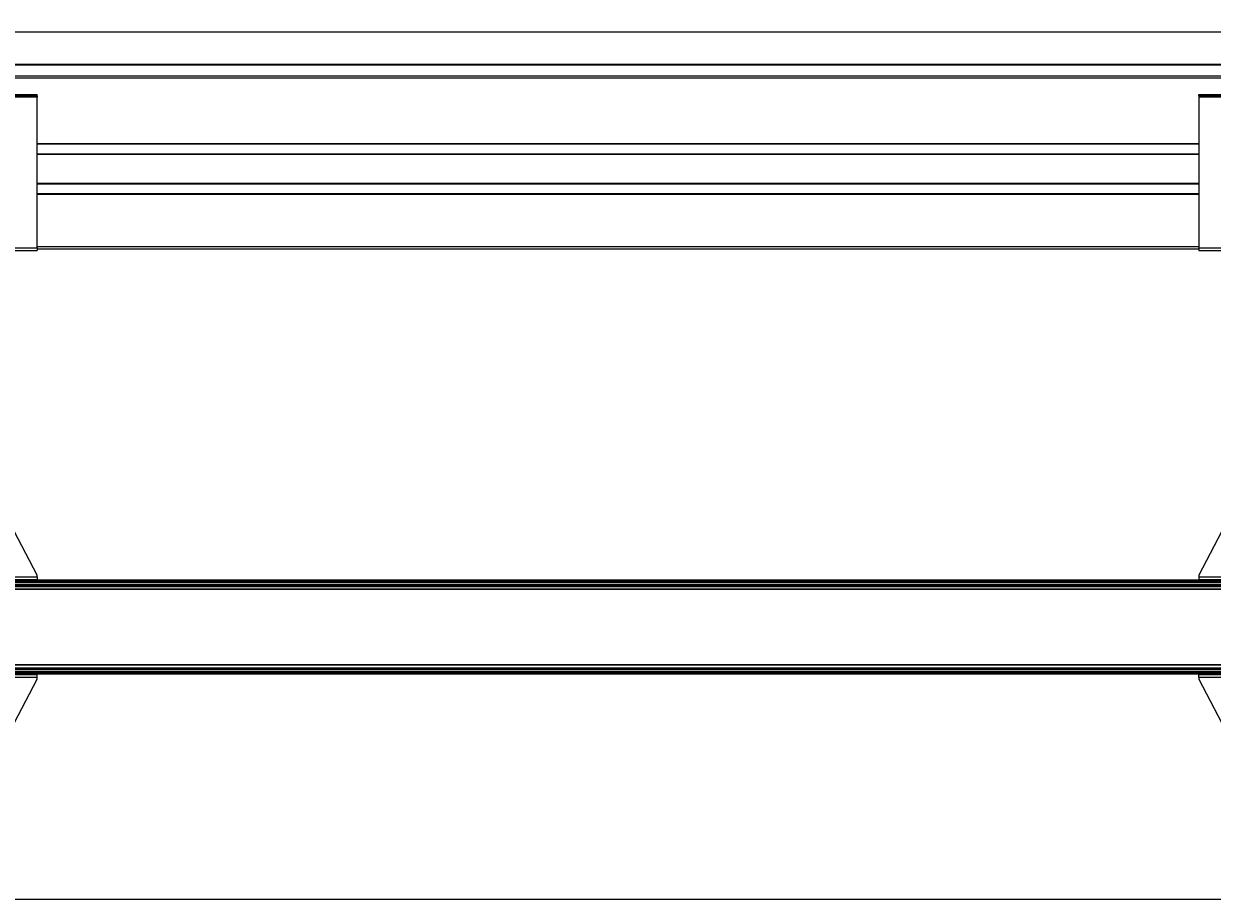
# Paper-space layout 'Foglio 1' of a CAD drawing. Extents: x 0 to 2000, y 0 to 841.
# Drawn here: x 965 to 1502, y 0 to 396 of the extents above; entities that cross this region are included whole.
import ezdxf

# ---------------------------------------------------------------- set-up
doc = ezdxf.new("R2010")
doc.units = 0
doc.header["$LTSCALE"] = 110
doc.layers.get('0').update_dxf_attribs({"linetype": 'CONTINUOUS'})
doc.layers.add('02___PRT_ALL_AXES', color=7, linetype='CONTINUOUS')
doc.layers.add('7_ALL_FEATURES', color=7, linetype='CONTINUOUS')
doc.styles.get("Standard").update_dxf_attribs({"font": 'txt', "width": 0.85})
doc.dimstyles.new('DIMSTYLE_1', dxfattribs={"dimtxt": 3, "dimasz": 2.5, "dimexe": 0.75, "dimexo": 0.75, "dimgap": 0.75, "dimtad": 1, "dimdec": 0, "dimdsep": 46, "dimtxsty": 'STANDARD', "dimblk": 'CLOSED', "dimblk1": 'CLOSED', "dimblk2": 'CLOSED', "dimcen": 0.09, "dimadec": 0, "dimazin": 2, "dimtp": 1.2, "dimtm": 1.2, "dimtfac": 1, "dimtdec": 0, "dimtofl": 0, "dimtmove": 0, "dimatfit": 3, "dimldrblk": 'CLOSED', "dimfxl": 1, "dimtolj": 1, "dimarcsym": 0})

# ---------------------------------------------------------------- blocks, each defined once
blk = doc.blocks.new('_CLOSED')
at = {"color": 0, "linetype": 'ByBlock'}
for p, q in [((0, 0), (-1, 0.2)), ((-1, 0.2), (-1, -0.2)), ((-1, -0.2), (0, 0)), ((-1, 0), (0, 0))]:
    blk.add_line(p, q, dxfattribs=at)
blk = doc.blocks.new('*D1')
at = {"color": 2, "linetype": 'Continuous'}
for p, q in [((158.55, 391.35), (158.55, 393.94)), ((158.55, 392.1), (915.8, 392.1)), ((1673.05, 392.1), (915.8, 392.1)), ((1673.05, 391.35), (1673.05, 393.94))]:
    blk.add_line(p, q, dxfattribs=at)
at = {"color": 2, "linetype": 'Continuous', "xscale": 2.5, "yscale": 2.5, "zscale": 2.5, "rotation": 180}
blk.add_blockref('_CLOSED', (158.55, 392.1), dxfattribs=at)
at = {"color": 2, "linetype": 'Continuous', "xscale": 2.5, "yscale": 2.5, "zscale": 2.5}
blk.add_blockref('_CLOSED', (1673.05, 392.1), dxfattribs=at)
at = {"color": 2, "linetype": 'Continuous', "insert": (915.8, 395.85), "char_height": 3, "width": 11.5714, "attachment_point": 2}
blk.add_mtext('1515', dxfattribs=at)

psp = doc.layouts.new('Foglio 1')

# ---------------------------------------------------------------- linework, layer by layer
at = {"color": 7, "linetype": 'Continuous'}
psp.add_line((0, 0), (2000, 0), dxfattribs=at)
at = {"layer": '02___PRT_ALL_AXES', "color": 9, "linetype": 'Continuous'}
for p, q in [((971.047, 323.712), (1496.047, 323.712)), ((1496.047, 318.612), (971.047, 318.612))]:
    psp.add_line(p, q, dxfattribs=at)
at = {"layer": '02___PRT_ALL_AXES', "color": 7, "linetype": 'Continuous'}
for p, q in [((971.047, 323.412), (1496.047, 323.412)), ((1496.047, 318.912), (971.047, 318.912))]:
    psp.add_line(p, q, dxfattribs=at)
at = {"layer": '7_ALL_FEATURES', "color": 7, "linetype": 'Continuous'}
for p, q in [((1671.547, 377.412), (160.047, 377.412)), ((959.047, 363.912), (971.047, 363.912)), ((971.047, 363.312), (971.047, 363.912)), ((1496.047, 363.912), (1508.047, 363.912)), ((1496.047, 363.312), (1496.047, 363.912)), ((1496.047, 341.412), (971.047, 341.412)), ((1496.047, 341.412), (971.047, 341.412)), ((1496.047, 336.912), (971.047, 336.912)), ((1496.047, 293.912), (971.047, 293.912)), ((1496.047, 293.912), (971.047, 293.912)), ((971.047, 146.558), (959.047, 169.558)), ((1508.047, 169.558), (1496.047, 146.558)), ((971.047, 145.758), (971.047, 146.558)), ((971.047, 145.758), (971.047, 145.053)), ((971.047, 145.053), (971.047, 144.558)), ((1496.047, 146.558), (1496.047, 145.758)), ((1496.047, 145.758), (1496.047, 145.053)), ((1496.047, 145.053), (1496.047, 144.558)), ((1671.547, 144.208), (160.047, 144.208)), ((1671.547, 144.208), (160.047, 144.208)), ((1671.547, 142.008), (160.047, 142.008)), ((1671.547, 142.008), (160.047, 142.008)), ((846.047, 144.558), (971.047, 144.558)), ((971.047, 144.558), (971.047, 144.208)), ((1496.047, 144.558), (1496.047, 144.208)), ((1496.047, 144.558), (1621.047, 144.558)), ((1671.547, 104.008), (160.047, 104.008)), ((1671.547, 104.008), (160.047, 104.008)), ((1671.547, 101.808), (160.047, 101.808)), ((1671.547, 101.808), (160.047, 101.808)), ((971.047, 101.458), (846.047, 101.458)), ((959.047, 76.458), (971.047, 99.458)), ((971.047, 101.458), (971.047, 101.808)), ((971.047, 100.963), (971.047, 101.458)), ((971.047, 100.258), (971.047, 100.963)), ((971.047, 99.458), (971.047, 100.258)), ((1496.047, 101.458), (1496.047, 101.808)), ((1496.047, 100.963), (1496.047, 101.458)), ((1621.047, 101.458), (1496.047, 101.458)), ((1496.047, 100.258), (1496.047, 100.963)), ((1496.047, 100.258), (1496.047, 99.458)), ((1496.047, 99.458), (1508.047, 76.458))]:
    psp.add_line(p, q, dxfattribs=at)
at = {"layer": '7_ALL_FEATURES', "color": 9, "linetype": 'Continuous'}
for p, q in [((1671.547, 377.151), (160.047, 377.151)), ((1671.547, 372.203), (160.047, 372.203)), ((1671.547, 371.224), (160.047, 371.224)), ((971.047, 362.712), (846.047, 362.712)), ((1621.047, 362.712), (1496.047, 362.712)), ((1496.047, 341.612), (971.047, 341.612)), ((1496.047, 336.712), (971.047, 336.712)), ((846.047, 294.512), (971.047, 294.512)), ((1496.047, 294.912), (971.047, 294.912)), ((1496.047, 294.512), (1621.047, 294.512)), ((846.047, 145.758), (971.047, 145.758)), ((1496.047, 145.758), (1621.047, 145.758)), ((1671.547, 144.144), (160.047, 144.144)), ((1671.547, 143.492), (160.047, 143.492)), ((1671.547, 143.195), (160.047, 143.195)), ((1671.547, 142.308), (160.047, 142.308)), ((160.047, 141.642), (1671.547, 141.642)), ((160.047, 141.392), (1671.547, 141.392)), ((1671.547, 140.238), (160.047, 140.238)), ((1671.547, 139.988), (160.047, 139.988)), ((1671.547, 106.028), (160.047, 106.028)), ((1671.547, 105.778), (160.047, 105.778)), ((160.047, 104.624), (1671.547, 104.624)), ((160.047, 104.374), (1671.547, 104.374)), ((1671.547, 103.708), (160.047, 103.708)), ((1671.547, 102.821), (160.047, 102.821)), ((1671.547, 102.524), (160.047, 102.524)), ((1671.547, 101.872), (160.047, 101.872)), ((971.047, 100.258), (846.047, 100.258)), ((1621.047, 100.258), (1496.047, 100.258))]:
    psp.add_line(p, q, dxfattribs=at)
at = {"layer": '7_ALL_FEATURES', "color": 3, "linetype": 'Continuous'}
for p, q in [((971.047, 363.312), (959.047, 363.312)), ((971.047, 363.312), (971.047, 362.712)), ((971.047, 294.512), (971.047, 362.712)), ((1508.047, 363.312), (1496.047, 363.312)), ((1496.047, 363.312), (1496.047, 362.712)), ((1496.047, 362.712), (1496.047, 294.512)), ((846.047, 293.312), (971.047, 293.312)), ((971.047, 294.512), (971.047, 293.807)), ((971.047, 293.807), (971.047, 293.312)), ((1496.047, 294.512), (1496.047, 293.807)), ((1496.047, 293.807), (1496.047, 293.312)), ((1496.047, 293.312), (1621.047, 293.312))]:
    psp.add_line(p, q, dxfattribs=at)

# ---------------------------------------------------------------- dimensions: what is measured, and where the dimension line sits
at = {"color": 2, "linetype": 'Continuous'}
dim = psp.add_linear_dim(base=(158.546778267, 392.101941176), p1=(1673.046778267, 394.692146936), p2=(158.546778267, 394.692146936), angle=180, dimstyle='DIMSTYLE_1', dxfattribs=at)
dim.commit()
dim.dimension.update_dxf_attribs({"geometry": '*D1', "text_midpoint": (915.36819458, 392.101941176), "dimtype": 160})

doc.saveas('drawing.dxf')
